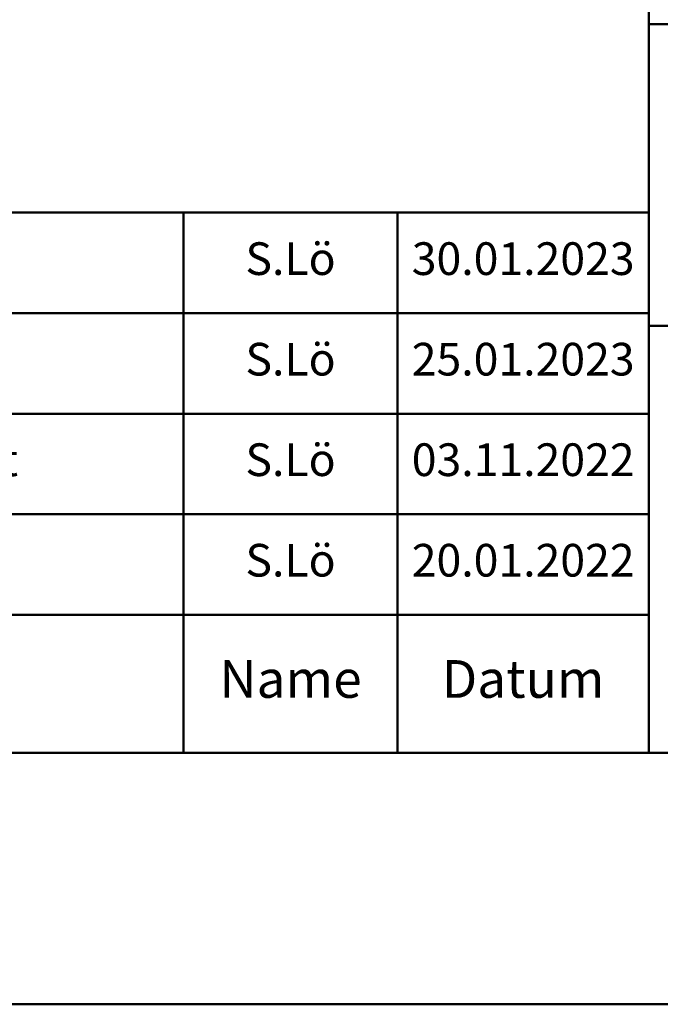
# Model space of a CAD drawing. Units: millimetres. Extents: x 0 to 2100, y -26 to 742.
# Drawn here: x 687 to 751, y 0 to 98 of the extents above; entities that cross this region are included whole.
import ezdxf
from ezdxf.enums import TextEntityAlignment as Align

# ---------------------------------------------------------------- set-up
doc = ezdxf.new("R2010")
doc.units = ezdxf.units.MM
doc.layers.add('AM_0', color=7, linetype='Continuous', lineweight=50)
doc.layers.add('AM_BOR', color=7, linetype='Continuous', lineweight=50)
doc.layers.add('AM_12', color=7, linetype='Continuous', lineweight=50, plot=False)
doc.styles.add('ISO Proportional', font='isocp.shx')
doc.styles.get("Standard").update_dxf_attribs({"font": 'ISOCP.SHX'})

# ---------------------------------------------------------------- blocks, each defined once
blk = doc.blocks.new('DIN_A3_BOS')
at = {"layer": 'AM_12'}
blk.add_lwpolyline([(0, 0), (420, 0), (420, 297), (0, 297)], close=True, dxfattribs=at)
at = {"layer": 'AM_BOR'}
blk.add_lwpolyline([(20, 10), (410, 10), (410, 287), (20, 287)], close=True, dxfattribs=at)
blk = doc.blocks.new('TITLE_BOS')
at = {"layer": 'AM_BOR'}
for p, q in [((-110, 45), (-110, 0)), ((-110, 29), (0, 29)), ((0, 17), (-110, 17))]:
    blk.add_line(p, q, dxfattribs=at)
blk.add_lwpolyline([(-180, 0), (0, 0), (0, 44.76)], dxfattribs=at)
for tag, p, height in [('GEN-TITLE-DES1', (-108.62, 40.592), 3.645), ('GEN-TITLE-NAME', (-161.075, 38.817), 2), ('GEN-TITLE-DES2', (-108.496, 34.999), 3.645), ('NAME-PRUEFER', (-161.075, 34.596), 2), ('GEN-TITLE-DES2-ENG', (-108.62, 30.374), 3), ('GEN-TITLE-DWG', (-71.929, 25.566), 2.5), ('DOC_REVISION', (-30.944, 26.09), 2), ('PART_REVISION', (-30.944, 21.997), 2), ('GEN-TITLE-SCA', (-21.982, 21.546), 2.5), ('BAANNR.', (-71.886, 21.393), 2.5), ('CDN_STATUS', (-71.987, 17.737), 2.5)]:
    blk.add_attdef(tag, p, '', height=height, dxfattribs=at)
for tag, p in [('GEN-TITLE-DAT', (-119.596, 38.827)), ('DATUM-PRUEFER', (-119.596, 34.529))]:
    blk.add_attdef(tag, text='', height=2, dxfattribs=at).set_placement(p, align=Align.CENTER)
blk = doc.blocks.new('*T215')
at = {"color": 0, "linetype": 'ByBlock', "lineweight": -2}
for p, q in [((0, 21.5), (70, 21.5)), ((0, 0), (0, 21.5)), ((6.5, 0), (6.5, 21.5)), ((51.5, 0), (51.5, 21.5)), ((60, 0), (60, 21.5)), ((70, 0), (70, 21.5)), ((0, 17.5), (70, 17.5)), ((0, 13.5), (70, 13.5)), ((0, 9.5), (70, 9.5)), ((0, 5.5), (70, 5.5)), ((0, 0), (70, 0))]:
    blk.add_line(p, q, dxfattribs=at)
at = {"color": 0, "attachment_point": 5, "style": 'ISO Proportional'}
for s, insert, char_height, width in [('Maß "min.65" auf "min.63" geändert', (29, 19.5), 1.3, 44), ('S.Lö', (55.75, 19.5), 1.3, 7.5), ('D', (3.25, 19.5), 1.3, 5.5), ('30.01.2023', (65, 19.5), 1.3, 9), ('C', (3.25, 15.5), 1.3, 5.5), ('Maß "min.65" angestellt', (29, 15.5), 1.3, 44), ('S.Lö', (55.75, 15.5), 1.3, 7.5), ('25.01.2023', (65, 15.5), 1.3, 9), ('B', (3.25, 11.5), 1.3, 5.5), ('Verschraubungen des Ankers geändert', (29, 11.5), 1.3, 44), ('S.Lö', (55.75, 11.5), 1.3, 7.5), ('03.11.2022', (65, 11.5), 1.3, 9), ('A', (3.25, 7.5), 1.3, 5.5), ('Bemaßung mit SpV und SpH ergänzt', (29, 7.5), 1.3, 44), ('S.Lö', (55.75, 7.5), 1.3, 7.5), ('20.01.2022', (65, 7.5), 1.3, 9), ('Änderung', (29, 2.75), 1.5, 44), ('REV.', (3.25, 2.75), 1.5, 5.5), ('Name', (55.75, 2.75), 1.5, 7.5), ('Datum', (65, 2.75), 1.5, 9)]:
    blk.add_mtext(s, dxfattribs=dict(at, insert=insert, char_height=char_height, width=width))
blk = doc.blocks.new('vaac_RevBlock')
blk.add_blockref('*T215', (-70, 0))

msp = doc.modelspace()

# ---------------------------------------------------------------- block references
at = {"layer": 'AM_0', "lineweight": 0, "xscale": 2.5, "yscale": 2.5, "zscale": 2.5}
for name, p in [('DIN_A3_BOS', (0, 0)), ('TITLE_BOS', (1025, 25))]:
    msp.add_blockref(name, p, dxfattribs=at)
at = {"layer": 'AM_0', "xscale": 2.5, "yscale": 2.5, "zscale": 2.5}
msp.add_blockref('vaac_RevBlock', (750, 25), dxfattribs=at)

doc.saveas('drawing.dxf')
